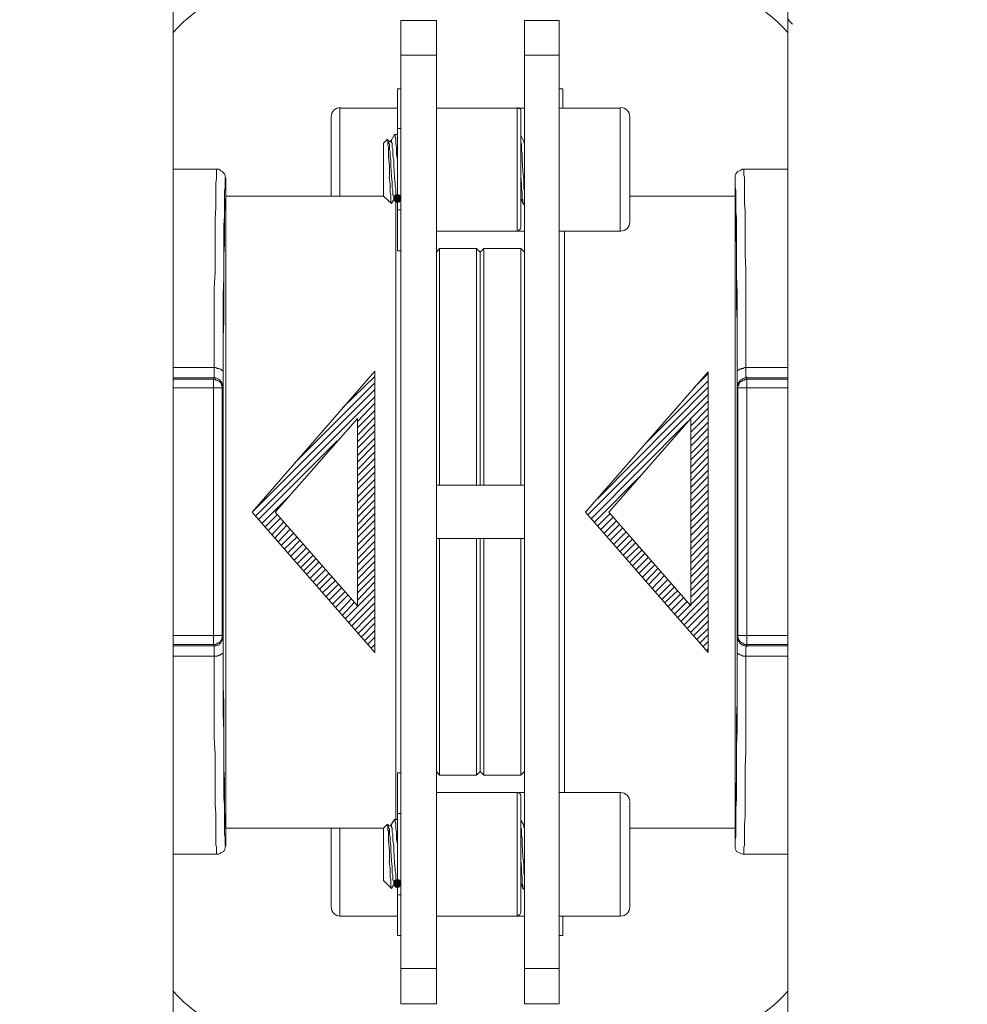
# Model space of a CAD drawing. Units: millimetres. Extents: x 0 to 840, y 0 to 1188.
# Drawn here: x 281 to 335, y 407 to 463 of the extents above; entities that cross this region are included whole.
import ezdxf

# ---------------------------------------------------------------- set-up
doc = ezdxf.new("R2010")
doc.units = ezdxf.units.MM
doc.header["$LTSCALE"] = 2
doc.layers.add('MODEL', color=7, linetype='Continuous', lineweight=20)

msp = doc.modelspace()

# ---------------------------------------------------------------- linework, layer by layer
at = {"layer": 'MODEL'}
for p, q in [((302.774, 406.68), (302.774, 462.675)), ((302.774, 462.675), (304.8, 462.675)), ((304.801, 406.68), (304.801, 462.675)), ((311.79, 462.675), (309.804, 462.675)), ((309.805, 406.68), (309.805, 462.675)), ((311.79, 462.675), (311.79, 406.68)), ((324.9, 462.633), (324.776, 462.799)), ((325.066, 462.469), (324.9, 462.633)), ((302.774, 460.69), (304.8, 460.69)), ((311.79, 460.69), (309.804, 460.69)), ((302.568, 449.566), (302.568, 458.789)), ((302.774, 458.788), (302.568, 458.788)), ((311.79, 458.788), (311.996, 458.788)), ((311.996, 458.788), (311.996, 457.67)), ((302.568, 457.671), (299.3, 457.671)), ((299.301, 452.667), (299.301, 457.672)), ((304.801, 457.671), (309.805, 457.671)), ((309.391, 450.682), (309.391, 457.671)), ((309.598, 450.889), (309.598, 457.507)), ((311.79, 457.671), (315.264, 457.671)), ((315.264, 457.671), (315.264, 450.683)), ((298.805, 452.667), (298.805, 457.175)), ((315.802, 457.175), (315.802, 451.179)), ((302.774, 456.513), (302.568, 456.513)), ((301.782, 455.686), (301.989, 455.892)), ((302.03, 455.892), (301.988, 455.892)), ((302.03, 455.562), (302.03, 455.892)), ((302.072, 455.81), (302.03, 455.892)), ((302.114, 455.81), (302.072, 455.81)), ((302.072, 455.81), (302.072, 455.686)), ((302.114, 455.768), (302.114, 455.81)), ((302.154, 455.768), (302.114, 455.768)), ((302.196, 455.81), (302.154, 455.81)), ((302.154, 455.81), (302.154, 455.768)), ((302.402, 456.183), (302.196, 455.809)), ((302.196, 455.81), (302.196, 455.852)), ((302.196, 455.852), (302.238, 455.852)), ((302.238, 455.852), (302.238, 455.728)), ((302.402, 456.183), (302.568, 456.183)), ((302.445, 456.183), (302.445, 456.017)), ((302.445, 456.017), (302.485, 455.975)), ((302.485, 455.975), (302.485, 455.645)), ((309.597, 455.851), (309.597, 456.017)), ((309.597, 455.727), (309.597, 455.851)), ((309.763, 455.81), (309.599, 456.099)), ((309.805, 455.81), (309.762, 455.81)), ((309.763, 455.81), (309.763, 455.728)), ((301.782, 452.667), (301.782, 455.686)), ((302.072, 455.479), (302.03, 455.562)), ((302.072, 455.686), (302.114, 455.645)), ((302.072, 455.355), (302.072, 455.48)), ((302.072, 455.19), (302.072, 455.354)), ((302.072, 454.9), (302.072, 455.189)), ((302.114, 455.645), (302.114, 455.315)), ((302.114, 455.315), (302.154, 455.231)), ((302.155, 455.231), (302.155, 455.067)), ((302.238, 455.728), (302.278, 455.686)), ((302.278, 455.686), (302.278, 455.437)), ((302.278, 455.437), (302.32, 455.355)), ((302.32, 455.355), (302.32, 455.108)), ((302.485, 455.645), (302.527, 455.438)), ((302.526, 455.438), (302.526, 455.274)), ((302.526, 455.273), (302.526, 455.066)), ((309.639, 455.645), (309.597, 455.727)), ((309.681, 455.107), (309.638, 455.272)), ((309.639, 455.273), (309.639, 455.644)), ((309.763, 455.728), (309.805, 455.686)), ((302.113, 454.404), (302.071, 454.9)), ((302.155, 455.066), (302.155, 454.901)), ((302.155, 454.9), (302.197, 454.693)), ((302.196, 454.693), (302.196, 454.405)), ((302.32, 455.107), (302.32, 454.942)), ((302.32, 454.942), (302.362, 454.735)), ((302.361, 454.735), (302.361, 454.446)), ((302.526, 455.066), (302.568, 454.734)), ((309.722, 454.074), (309.68, 454.775)), ((309.681, 454.776), (309.681, 455.108)), ((289.803, 454.198), (292.395, 454.198)), ((292.27, 454.073), (292.27, 454.197)), ((292.27, 453.991), (292.27, 454.073)), ((292.395, 454.198), (292.477, 454.155)), ((292.477, 454.155), (292.519, 454.115)), ((292.519, 454.115), (292.601, 454.073)), ((292.601, 454.073), (292.725, 453.949)), ((302.113, 453.742), (302.113, 454.404)), ((302.196, 454.404), (302.238, 453.784)), ((302.361, 454.445), (302.403, 453.701)), ((309.763, 453.618), (309.721, 454.074)), ((321.963, 454.073), (321.839, 453.949)), ((322.045, 454.115), (321.963, 454.073)), ((322.129, 454.155), (322.045, 454.115)), ((322.212, 454.198), (322.129, 454.155)), ((324.806, 454.198), (322.212, 454.198)), ((322.294, 454.198), (322.294, 453.867)), ((292.229, 453.453), (292.271, 453.659)), ((292.27, 453.867), (292.27, 453.991)), ((292.27, 453.659), (292.27, 453.867)), ((292.725, 453.949), (292.766, 453.867)), ((292.766, 453.867), (292.766, 453.784)), ((292.766, 453.784), (292.808, 453.702)), ((292.767, 453.576), (292.767, 453.7)), ((292.767, 453.7), (292.808, 453.7)), ((292.767, 453.494), (292.767, 453.576)), ((292.808, 453.7), (292.808, 415.694)), ((302.155, 453.329), (302.112, 453.742)), ((302.237, 453.784), (302.279, 453.453)), ((302.402, 453.7), (302.445, 453.412)), ((309.598, 453.825), (309.64, 453.37)), ((309.763, 453.288), (309.763, 453.618)), ((321.798, 415.696), (321.798, 453.701)), ((321.839, 453.949), (321.799, 453.867)), ((321.799, 453.867), (321.799, 453.702)), ((322.294, 453.867), (322.336, 453.742)), ((322.335, 453.742), (322.335, 453.66)), ((322.335, 453.659), (322.335, 453.123)), ((292.229, 452.006), (292.229, 453.453)), ((292.725, 452.957), (292.767, 453.163)), ((292.725, 452.709), (292.725, 452.958)), ((292.767, 453.37), (292.767, 453.494)), ((292.767, 453.163), (292.767, 453.37)), ((302.155, 452.874), (302.155, 453.329)), ((302.278, 453.453), (302.278, 453.123)), ((302.278, 453.122), (302.32, 453.04)), ((302.32, 453.04), (302.32, 452.749)), ((302.444, 453.412), (302.444, 453.247)), ((302.444, 453.246), (302.486, 453.082)), ((302.485, 453.081), (302.485, 452.792)), ((309.639, 453.37), (309.639, 453.081)), ((309.639, 453.081), (309.681, 452.917)), ((309.805, 452.998), (309.762, 453.08)), ((309.763, 453.081), (309.763, 453.287)), ((321.798, 453.205), (321.84, 452.998)), ((321.839, 452.998), (321.839, 452.13)), ((322.335, 453.122), (322.335, 452.585)), ((292.725, 452.047), (292.725, 452.708)), ((292.767, 452.543), (292.767, 452.088)), ((301.782, 452.667), (292.808, 452.667)), ((301.782, 452.667), (302.237, 452.254)), ((302.196, 452.75), (302.154, 452.875)), ((302.195, 452.502), (302.195, 452.584)), ((302.195, 452.378), (302.195, 452.502)), ((302.196, 452.584), (302.196, 452.749)), ((302.237, 452.254), (302.401, 452.542)), ((302.32, 452.749), (302.361, 452.667)), ((302.361, 452.667), (302.361, 452.542)), ((302.401, 452.667), (302.361, 452.543)), ((302.361, 452.543), (302.401, 452.418)), ((302.361, 452.542), (302.403, 452.542)), ((302.402, 452.667), (302.362, 452.543)), ((302.362, 452.543), (302.402, 452.419)), ((302.486, 452.75), (302.401, 452.667)), ((302.401, 452.542), (302.401, 452.584)), ((302.401, 452.584), (302.526, 452.584)), ((302.401, 452.418), (302.486, 452.336)), ((302.486, 452.751), (302.402, 452.667)), ((302.402, 452.419), (302.486, 452.335)), ((302.485, 452.792), (302.527, 452.75)), ((302.485, 452.584), (302.485, 417.184)), ((302.65, 452.751), (302.486, 452.751)), ((302.65, 452.75), (302.486, 452.75)), ((302.526, 452.584), (302.526, 452.542)), ((302.526, 452.584), (302.568, 452.542)), ((302.526, 452.542), (302.568, 452.542)), ((302.527, 452.75), (302.527, 452.585)), ((302.732, 452.667), (302.65, 452.751)), ((302.732, 452.667), (302.65, 452.75)), ((302.65, 452.335), (302.732, 452.419)), ((302.65, 452.336), (302.732, 452.418)), ((302.774, 452.543), (302.732, 452.667)), ((302.774, 452.543), (302.732, 452.667)), ((302.732, 452.419), (302.774, 452.543)), ((302.732, 452.418), (302.774, 452.543)), ((309.598, 452.501), (309.762, 452.213)), ((309.681, 452.915), (309.681, 452.502)), ((309.681, 452.502), (309.723, 452.459)), ((309.723, 452.459), (309.723, 452.253)), ((315.802, 452.667), (321.797, 452.667)), ((322.335, 452.584), (322.335, 452.253)), ((292.188, 451.426), (292.23, 452.006)), ((292.767, 452.088), (292.725, 451.799)), ((292.725, 451.551), (292.725, 452.046)), ((302.195, 452.296), (302.195, 452.378)), ((302.237, 452.254), (302.195, 452.296)), ((302.486, 452.336), (302.65, 452.336)), ((302.486, 452.335), (302.65, 452.335)), ((302.774, 451.882), (302.568, 451.882)), ((309.723, 452.253), (309.763, 452.213)), ((309.763, 452.212), (309.763, 452.17)), ((309.763, 452.171), (309.805, 452.171)), ((321.84, 452.089), (321.798, 452.335)), ((321.839, 452.129), (321.839, 451.799)), ((321.84, 450.516), (321.84, 452.089)), ((322.335, 452.254), (322.377, 451.841)), ((322.376, 451.84), (322.376, 449.358)), ((292.188, 448.325), (292.188, 451.426)), ((292.684, 451.013), (292.726, 451.551)), ((292.725, 451.799), (292.725, 449.937)), ((321.839, 451.799), (321.881, 451.426)), ((321.881, 451.426), (321.881, 449.773)), ((292.684, 451.013), (292.684, 445.554)), ((304.801, 450.682), (309.805, 450.682)), ((311.79, 450.682), (315.264, 450.682)), ((312.079, 418.714), (312.079, 450.683)), ((321.88, 449.938), (321.84, 450.516)), ((292.725, 449.937), (292.684, 449.36)), ((304.801, 449.483), (304.965, 449.69)), ((304.966, 436.208), (304.966, 449.69)), ((307.076, 449.69), (304.967, 449.69)), ((307.076, 436.208), (307.076, 449.69)), ((307.076, 449.69), (307.282, 449.483)), ((307.489, 449.69), (307.282, 449.483)), ((307.489, 449.69), (307.489, 436.208)), ((307.489, 449.69), (309.597, 449.69)), ((309.598, 449.69), (309.598, 436.208)), ((309.805, 449.483), (309.598, 449.69)), ((321.88, 447.952), (321.88, 449.938)), ((321.881, 449.772), (321.881, 448.118)), ((302.774, 449.566), (302.568, 449.566)), ((307.282, 449.483), (307.282, 436.208)), ((322.376, 449.359), (322.418, 448.49)), ((322.418, 448.491), (322.418, 446.423)), ((292.146, 447.415), (292.189, 448.326)), ((292.642, 447.085), (292.684, 447.995)), ((321.88, 446.382), (321.88, 447.952)), ((321.881, 448.118), (321.923, 447.168)), ((292.146, 442.618), (292.146, 447.415)), ((292.642, 446.133), (292.642, 447.084)), ((321.922, 441.708), (321.922, 447.167)), ((321.922, 445.553), (321.88, 446.382)), ((322.418, 446.422), (322.418, 442.908)), ((292.642, 441.915), (292.642, 446.132)), ((292.684, 445.554), (292.642, 444.644)), ((292.229, 442.907), (289.803, 442.907)), ((292.229, 442.907), (292.311, 442.865)), ((292.311, 442.865), (292.395, 442.865)), ((292.395, 442.865), (292.477, 442.825)), ((322.169, 442.865), (322.129, 442.825)), ((322.253, 442.865), (322.169, 442.865)), ((322.335, 442.907), (322.253, 442.865)), ((324.806, 442.907), (322.335, 442.907)), ((322.418, 442.907), (322.418, 442.743)), ((292.229, 442.328), (289.803, 442.328)), ((292.105, 442.245), (292.147, 442.328)), ((292.147, 442.411), (292.147, 442.619)), ((292.147, 442.328), (292.147, 442.411)), ((292.229, 442.328), (292.311, 442.286)), ((292.477, 442.825), (292.519, 442.825)), ((292.519, 442.825), (292.559, 442.783)), ((292.559, 442.783), (292.601, 442.743)), ((292.601, 442.743), (292.642, 442.701)), ((292.642, 424.505), (292.642, 442.742)), ((294.297, 434.678), (301.285, 442.701)), ((299.466, 440.633), (301.285, 442.412)), ((301.286, 442.701), (301.286, 426.696)), ((313.278, 434.678), (320.268, 442.659)), ((319.441, 441.75), (320.267, 442.576)), ((320.268, 442.66), (320.268, 426.696)), ((321.963, 442.743), (321.923, 442.701)), ((322.005, 442.783), (321.963, 442.743)), ((322.045, 442.825), (322.005, 442.783)), ((322.129, 442.825), (322.045, 442.825)), ((322.335, 442.328), (322.253, 442.286)), ((324.806, 442.328), (322.335, 442.328)), ((322.418, 442.742), (322.418, 442.578)), ((322.418, 442.577), (322.418, 442.411)), ((322.418, 442.411), (322.46, 442.37)), ((322.459, 442.328), (322.459, 442.246)), ((322.46, 442.37), (322.46, 442.328)), ((292.187, 442.245), (289.803, 442.245)), ((292.601, 441.75), (289.803, 441.75)), ((292.105, 427.151), (292.105, 442.245)), ((292.187, 442.245), (292.229, 442.203)), ((292.229, 442.203), (292.312, 442.203)), ((292.311, 442.286), (292.395, 442.246)), ((292.312, 442.203), (292.354, 442.163)), ((292.354, 442.163), (292.436, 442.121)), ((292.395, 442.246), (292.435, 442.204)), ((292.435, 442.204), (292.519, 442.122)), ((292.436, 442.121), (292.478, 442.081)), ((292.478, 442.081), (292.518, 442.039)), ((292.518, 442.039), (292.56, 441.997)), ((292.519, 442.122), (292.559, 442.079)), ((292.559, 442.079), (292.601, 441.997)), ((292.56, 441.997), (292.56, 441.915)), ((292.56, 441.915), (292.6, 441.873)), ((292.6, 441.873), (292.6, 441.75)), ((292.601, 441.997), (292.601, 441.915)), ((292.601, 441.915), (292.642, 441.833)), ((292.601, 441.75), (292.643, 441.832)), ((292.601, 427.648), (292.601, 441.749)), ((296.737, 437.49), (301.286, 442.039)), ((313.982, 435.463), (320.268, 441.79)), ((316.711, 438.606), (320.268, 442.163)), ((321.922, 442.287), (321.922, 441.915)), ((321.922, 441.833), (321.964, 441.833)), ((321.963, 441.832), (321.963, 427.565)), ((321.963, 441.75), (324.806, 441.75)), ((322.004, 442.079), (321.964, 441.997)), ((321.964, 441.997), (321.964, 441.75)), ((322.004, 441.915), (321.964, 441.873)), ((322.046, 442.122), (322.004, 442.079)), ((322.046, 442.039), (322.004, 441.997)), ((322.004, 441.997), (322.004, 441.915)), ((322.128, 442.204), (322.046, 442.122)), ((322.086, 442.081), (322.046, 442.039)), ((322.17, 442.121), (322.086, 442.081)), ((322.21, 442.246), (322.128, 442.204)), ((322.21, 442.163), (322.17, 442.121)), ((322.253, 442.286), (322.21, 442.246)), ((322.253, 442.203), (322.21, 442.163)), ((322.335, 442.203), (322.253, 442.203)), ((322.377, 442.245), (322.335, 442.203)), ((324.806, 442.245), (322.377, 442.245)), ((322.459, 442.245), (322.459, 427.026)), ((294.297, 434.678), (301.285, 441.667)), ((294.503, 434.471), (301.286, 441.253)), ((313.403, 434.512), (320.267, 441.378)), ((321.922, 435.256), (321.922, 441.708)), ((300.293, 439.847), (301.286, 440.879)), ((319.276, 440.013), (320.268, 441.006)), ((300.293, 439.476), (301.286, 440.469)), ((300.293, 439.062), (301.286, 440.094)), ((319.276, 439.599), (320.268, 440.592)), ((319.276, 439.228), (320.268, 440.22)), ((295.62, 434.678), (300.294, 440.013)), ((300.293, 440.013), (300.293, 429.344)), ((300.293, 438.688), (301.286, 439.681)), ((313.61, 434.306), (319.11, 439.847)), ((314.603, 434.678), (319.276, 440.013)), ((319.276, 440.013), (319.276, 429.344)), ((319.276, 438.813), (320.268, 439.806)), ((300.293, 438.317), (301.286, 439.31)), ((319.276, 438.44), (320.268, 439.435)), ((319.276, 438.028), (320.268, 439.021)), ((294.669, 434.263), (299.136, 438.731)), ((300.293, 437.903), (301.286, 438.896)), ((300.293, 437.531), (301.286, 438.524)), ((319.276, 437.654), (320.268, 438.649)), ((300.293, 437.117), (301.286, 438.11)), ((319.276, 437.242), (320.268, 438.274)), ((319.276, 436.869), (320.268, 437.862)), ((300.293, 436.746), (301.286, 437.738)), ((300.293, 436.331), (301.286, 437.324)), ((319.276, 436.456), (320.268, 437.488)), ((300.293, 435.96), (301.286, 436.953)), ((313.775, 434.099), (316.381, 436.704)), ((319.276, 436.083), (320.268, 437.076)), ((319.276, 435.712), (320.268, 436.704)), ((300.293, 435.546), (301.286, 436.538)), ((300.293, 435.174), (301.286, 436.167)), ((309.805, 436.208), (304.8, 436.208)), ((319.276, 435.297), (320.268, 436.29)), ((294.875, 434.058), (296.407, 435.588)), ((300.293, 434.76), (301.286, 435.794)), ((319.276, 434.926), (320.268, 435.919)), ((300.293, 434.388), (301.286, 435.381)), ((300.293, 433.974), (301.286, 435.008)), ((319.276, 434.512), (320.268, 435.505)), ((319.276, 434.14), (320.268, 435.133)), ((321.922, 428.681), (321.922, 435.256)), ((301.286, 426.696), (294.297, 434.678)), ((295.041, 433.851), (295.743, 434.553)), ((300.293, 429.342), (295.619, 434.678)), ((300.293, 433.603), (301.286, 434.596)), ((320.268, 426.696), (313.279, 434.678)), ((313.982, 433.892), (314.684, 434.594)), ((319.276, 429.342), (314.602, 434.678)), ((319.276, 433.726), (320.268, 434.719)), ((295.207, 433.644), (295.908, 434.346)), ((295.414, 433.396), (296.116, 434.14)), ((295.579, 433.189), (296.281, 433.933)), ((300.293, 433.23), (301.286, 434.224)), ((314.147, 433.685), (314.849, 434.387)), ((314.354, 433.478), (315.056, 434.181)), ((314.52, 433.272), (315.221, 433.974)), ((319.276, 433.355), (320.268, 434.347)), ((319.276, 432.94), (320.268, 433.933)), ((295.785, 432.981), (296.488, 433.726)), ((295.951, 432.776), (296.653, 433.478)), ((300.293, 432.817), (301.286, 433.81)), ((300.293, 432.444), (301.286, 433.437)), ((314.685, 433.065), (315.386, 433.767)), ((314.892, 432.858), (315.594, 433.56)), ((315.057, 432.651), (315.759, 433.353)), ((319.276, 432.569), (320.268, 433.562)), ((296.116, 432.569), (296.861, 433.271)), ((296.324, 432.362), (297.025, 433.064)), ((296.489, 432.155), (297.19, 432.856)), ((300.293, 432.031), (301.286, 433.024)), ((309.805, 433.189), (304.8, 433.189)), ((304.966, 419.707), (304.966, 433.189)), ((307.076, 419.707), (307.076, 433.189)), ((307.282, 433.189), (307.282, 419.914)), ((307.489, 433.189), (307.489, 419.707)), ((309.598, 433.189), (309.598, 419.707)), ((315.264, 432.444), (315.966, 433.147)), ((315.429, 432.239), (316.131, 432.94)), ((319.276, 432.155), (320.268, 433.189)), ((319.276, 431.783), (320.268, 432.776)), ((296.695, 431.947), (297.398, 432.651)), ((296.861, 431.742), (297.563, 432.444)), ((297.067, 431.535), (297.77, 432.237)), ((300.293, 431.658), (301.286, 432.651)), ((300.293, 431.246), (301.286, 432.239)), ((315.594, 432.031), (316.339, 432.733)), ((315.802, 431.824), (316.503, 432.526)), ((315.967, 431.617), (316.669, 432.319)), ((319.276, 431.369), (320.268, 432.403)), ((297.233, 431.328), (297.935, 432.03)), ((297.399, 431.121), (298.1, 431.824)), ((300.293, 430.872), (301.286, 431.865)), ((316.174, 431.41), (316.876, 432.114)), ((316.339, 431.205), (317.041, 431.906)), ((316.546, 430.997), (317.248, 431.699)), ((319.276, 430.997), (320.268, 431.99)), ((297.605, 430.914), (298.307, 431.617)), ((297.771, 430.708), (298.473, 431.41)), ((297.977, 430.501), (298.68, 431.203)), ((300.293, 430.46), (301.286, 431.453)), ((300.293, 430.087), (301.286, 431.08)), ((316.711, 430.749), (317.413, 431.494)), ((316.877, 430.542), (317.578, 431.287)), ((317.084, 430.335), (317.786, 431.08)), ((319.276, 430.583), (320.268, 431.617)), ((319.276, 430.212), (320.268, 431.205)), ((298.143, 430.294), (298.845, 430.996)), ((298.308, 430.087), (299.053, 430.789)), ((298.515, 429.881), (299.217, 430.583)), ((300.293, 429.674), (301.286, 430.706)), ((317.249, 430.128), (317.951, 430.831)), ((317.455, 429.923), (318.158, 430.624)), ((319.276, 429.839), (320.268, 430.831)), ((298.681, 429.674), (299.382, 430.376)), ((298.887, 429.467), (299.59, 430.169)), ((299.053, 429.26), (299.755, 429.962)), ((299.59, 428.599), (301.285, 430.294)), ((317.621, 429.715), (318.323, 430.417)), ((317.786, 429.508), (318.531, 430.21)), ((317.994, 429.301), (318.695, 430.003)), ((318.737, 428.474), (320.268, 430.046)), ((319.276, 429.426), (320.268, 430.419)), ((299.259, 429.012), (299.962, 429.756)), ((299.424, 428.805), (300.127, 429.549)), ((299.797, 428.392), (301.285, 429.923)), ((299.963, 428.185), (301.286, 429.508)), ((318.159, 429.096), (318.86, 429.798)), ((318.365, 428.889), (319.068, 429.59)), ((318.903, 428.267), (320.267, 429.631)), ((300.169, 427.978), (301.287, 429.135)), ((318.531, 428.681), (319.233, 429.383)), ((319.069, 428.062), (320.268, 429.26)), ((319.276, 427.855), (320.268, 428.848)), ((300.335, 427.771), (301.285, 428.723)), ((300.5, 427.565), (301.286, 428.351)), ((319.441, 427.648), (320.267, 428.474)), ((321.922, 428.68), (321.922, 422.271)), ((300.706, 427.358), (301.287, 427.937)), ((319.647, 427.44), (320.268, 428.06)), ((292.601, 427.648), (289.803, 427.648)), ((292.229, 427.151), (292.312, 427.194)), ((292.312, 427.194), (292.354, 427.233)), ((292.354, 427.233), (292.436, 427.233)), ((292.395, 427.11), (292.435, 427.192)), ((292.435, 427.192), (292.519, 427.233)), ((292.436, 427.233), (292.478, 427.315)), ((292.478, 427.315), (292.518, 427.358)), ((292.518, 427.358), (292.56, 427.399)), ((292.519, 427.233), (292.559, 427.317)), ((292.559, 427.317), (292.601, 427.399)), ((292.56, 427.44), (292.6, 427.524)), ((292.56, 427.399), (292.56, 427.44)), ((292.642, 427.565), (292.6, 427.648)), ((292.6, 427.524), (292.6, 427.646)), ((292.601, 427.482), (292.642, 427.564)), ((292.601, 427.399), (292.601, 427.482)), ((300.873, 427.151), (301.286, 427.564)), ((319.813, 427.233), (320.268, 427.689)), ((319.978, 427.028), (320.267, 427.315)), ((321.963, 427.565), (321.921, 427.565)), ((321.921, 427.565), (321.921, 427.483)), ((321.963, 427.648), (324.806, 427.648)), ((321.964, 427.524), (321.964, 427.646)), ((321.964, 427.399), (321.964, 427.564)), ((322.004, 427.44), (321.964, 427.524)), ((322.004, 427.317), (321.964, 427.399)), ((322.004, 427.399), (322.004, 427.44)), ((322.046, 427.358), (322.004, 427.399)), ((322.046, 427.233), (322.004, 427.317)), ((322.086, 427.315), (322.046, 427.358)), ((322.128, 427.192), (322.046, 427.233)), ((322.128, 427.276), (322.086, 427.315)), ((322.21, 427.233), (322.128, 427.276)), ((322.21, 427.11), (322.128, 427.192)), ((322.253, 427.194), (322.21, 427.233)), ((322.335, 427.151), (322.253, 427.194)), ((292.229, 427.151), (289.803, 427.151)), ((292.229, 427.069), (289.803, 427.069)), ((292.146, 427.069), (292.104, 427.151)), ((292.146, 426.944), (292.146, 427.069)), ((292.146, 424.216), (292.146, 426.944)), ((292.229, 427.069), (292.311, 427.11)), ((292.311, 427.11), (292.395, 427.11)), ((292.519, 426.571), (292.559, 426.614)), ((292.559, 426.614), (292.601, 426.614)), ((292.601, 426.614), (292.642, 426.655)), ((292.642, 426.655), (292.642, 426.696)), ((301.079, 426.944), (301.286, 427.151)), ((301.244, 426.737), (301.287, 426.78)), ((320.185, 426.821), (320.268, 426.903)), ((321.923, 426.655), (321.923, 426.696)), ((321.963, 426.614), (321.923, 426.655)), ((322.005, 426.614), (321.963, 426.614)), ((322.045, 426.571), (322.005, 426.614)), ((322.253, 427.11), (322.21, 427.11)), ((322.335, 427.069), (322.253, 427.11)), ((324.806, 427.151), (322.335, 427.151)), ((324.806, 427.069), (322.335, 427.069)), ((322.459, 427.026), (322.418, 426.987)), ((322.418, 426.987), (322.418, 426.778)), ((322.418, 426.78), (322.418, 425.167)), ((289.803, 426.489), (292.311, 426.489)), ((292.311, 426.489), (292.395, 426.532)), ((292.395, 426.532), (292.477, 426.532)), ((292.477, 426.532), (292.519, 426.571)), ((322.129, 426.532), (322.045, 426.571)), ((322.169, 426.532), (322.129, 426.532)), ((322.253, 426.489), (322.169, 426.532)), ((324.806, 426.489), (322.253, 426.489)), ((322.418, 425.165), (322.418, 421.03)), ((292.642, 424.753), (292.684, 423.842)), ((292.642, 423.264), (292.642, 424.503)), ((292.146, 421.858), (292.146, 424.214)), ((292.684, 419.625), (292.684, 423.842)), ((321.88, 422.974), (321.922, 423.842)), ((292.684, 422.189), (292.642, 423.264)), ((321.88, 419.417), (321.88, 422.974)), ((321.922, 422.271), (321.88, 421.403)), ((292.188, 420.907), (292.146, 421.857)), ((321.881, 421.403), (321.881, 418.384)), ((322.418, 421.03), (322.376, 420.162)), ((292.188, 419.253), (292.188, 420.907)), ((292.684, 420.039), (292.725, 419.417)), ((304.801, 419.914), (304.965, 419.707)), ((307.076, 419.707), (307.282, 419.914)), ((307.489, 419.707), (307.282, 419.914)), ((309.805, 419.914), (309.598, 419.707)), ((322.376, 420.162), (322.376, 417.93)), ((292.684, 418.425), (292.684, 419.625)), ((292.725, 419.417), (292.725, 417.598)), ((302.568, 410.568), (302.568, 419.832)), ((302.774, 419.832), (302.568, 419.832)), ((307.076, 419.707), (304.967, 419.707)), ((307.489, 419.707), (309.597, 419.707)), ((321.84, 418.88), (321.88, 419.417)), ((292.188, 418.012), (292.188, 419.251)), ((321.84, 417.971), (321.84, 418.88)), ((292.725, 417.971), (292.683, 418.426)), ((304.801, 418.714), (309.805, 418.714)), ((309.391, 411.684), (309.391, 418.716)), ((309.598, 411.891), (309.598, 418.509)), ((311.79, 418.714), (315.264, 418.714)), ((315.264, 418.714), (315.264, 411.684)), ((321.881, 418.384), (321.838, 417.805)), ((292.229, 417.516), (292.187, 418.01)), ((292.725, 416.648), (292.725, 417.969)), ((315.802, 418.176), (315.802, 412.182)), ((321.839, 417.805), (321.839, 416.193)), ((321.84, 417.267), (321.84, 417.971)), ((322.376, 417.928), (322.376, 417.35)), ((292.229, 416.275), (292.229, 417.516)), ((292.725, 417.598), (292.767, 417.267)), ((292.767, 417.267), (292.767, 416.73)), ((302.402, 417.185), (302.196, 416.853)), ((302.402, 417.185), (302.568, 417.185)), ((302.445, 417.185), (302.445, 417.019)), ((302.774, 417.516), (302.568, 417.516)), ((309.763, 416.853), (309.599, 417.142)), ((321.798, 417.017), (321.84, 417.267)), ((322.376, 417.35), (322.334, 416.894)), ((292.725, 416.357), (292.725, 416.646)), ((301.782, 416.689), (292.808, 416.689)), ((298.805, 412.18), (298.805, 416.687)), ((299.301, 411.684), (299.301, 416.689)), ((301.782, 416.689), (301.989, 416.894)), ((301.782, 413.71), (301.782, 416.687)), ((302.03, 416.894), (301.988, 416.894)), ((302.072, 416.853), (302.03, 416.896)), ((302.03, 416.566), (302.03, 416.894)), ((302.072, 416.523), (302.03, 416.566)), ((302.072, 416.853), (302.072, 416.689)), ((302.196, 416.812), (302.072, 416.812)), ((302.072, 416.689), (302.114, 416.648)), ((302.072, 415.944), (302.072, 416.523)), ((302.114, 416.648), (302.114, 416.316)), ((302.196, 416.853), (302.196, 416.812)), ((302.196, 416.853), (302.238, 416.853)), ((302.238, 416.853), (302.238, 416.73)), ((302.238, 416.73), (302.278, 416.73)), ((302.278, 416.73), (302.278, 416.441)), ((302.445, 417.019), (302.485, 416.978)), ((302.485, 416.978), (302.485, 416.646)), ((302.485, 416.648), (302.527, 416.482)), ((309.597, 416.853), (309.597, 417.019)), ((309.597, 416.73), (309.597, 416.853)), ((309.639, 416.648), (309.597, 416.73)), ((309.639, 416.482), (309.639, 416.646)), ((309.762, 416.812), (309.762, 416.855)), ((309.805, 416.812), (309.762, 416.812)), ((309.763, 416.853), (309.763, 416.73)), ((309.763, 416.73), (309.805, 416.73)), ((315.802, 416.689), (321.797, 416.689)), ((322.335, 416.894), (322.335, 415.737)), ((292.229, 415.737), (292.229, 416.275)), ((292.767, 416.151), (292.725, 416.357)), ((292.767, 415.903), (292.767, 416.15)), ((302.113, 415.407), (302.071, 415.944)), ((302.114, 416.316), (302.154, 416.234)), ((302.155, 416.234), (302.155, 416.069)), ((302.155, 416.068), (302.155, 415.903)), ((302.278, 416.441), (302.32, 416.359)), ((302.32, 416.359), (302.32, 416.11)), ((302.32, 416.109), (302.32, 415.944)), ((302.32, 415.944), (302.362, 415.737)), ((302.526, 416.482), (302.526, 416.068)), ((302.526, 416.068), (302.568, 415.778)), ((309.681, 416.109), (309.638, 416.316)), ((309.639, 416.316), (309.639, 416.48)), ((309.681, 415.778), (309.681, 416.109)), ((321.839, 416.193), (321.797, 416.068)), ((321.797, 416.068), (321.797, 415.696)), ((292.27, 415.614), (292.228, 415.737)), ((292.27, 415.366), (292.27, 415.612)), ((292.683, 415.364), (292.725, 415.448)), ((292.725, 415.448), (292.766, 415.53)), ((292.766, 415.778), (292.766, 415.903)), ((292.766, 415.696), (292.766, 415.778)), ((292.808, 415.696), (292.766, 415.696)), ((292.766, 415.612), (292.808, 415.694)), ((292.766, 415.53), (292.766, 415.612)), ((302.113, 414.785), (302.113, 415.407)), ((302.155, 415.903), (302.197, 415.696)), ((302.196, 415.696), (302.196, 415.407)), ((302.196, 415.407), (302.238, 414.787)), ((302.361, 415.737), (302.361, 415.448)), ((302.361, 415.448), (302.403, 414.703)), ((309.721, 415.076), (309.681, 415.778)), ((321.799, 415.53), (321.799, 415.694)), ((321.839, 415.448), (321.799, 415.53)), ((321.881, 415.364), (321.839, 415.448)), ((322.335, 415.737), (322.293, 415.573)), ((322.293, 415.573), (322.293, 415.2)), ((289.803, 415.2), (292.395, 415.2)), ((292.27, 415.282), (292.27, 415.364)), ((292.27, 415.2), (292.27, 415.282)), ((292.395, 415.2), (292.477, 415.241)), ((292.477, 415.241), (292.519, 415.282)), ((292.519, 415.282), (292.601, 415.325)), ((292.601, 415.325), (292.683, 415.364)), ((309.598, 414.828), (309.64, 414.414)), ((309.763, 414.621), (309.721, 415.076)), ((321.963, 415.325), (321.881, 415.364)), ((322.045, 415.282), (321.963, 415.325)), ((322.129, 415.241), (322.045, 415.282)), ((322.212, 415.2), (322.129, 415.241)), ((324.806, 415.2), (322.212, 415.2)), ((302.155, 414.373), (302.112, 414.785)), ((302.155, 414.084), (302.155, 414.371)), ((302.237, 414.785), (302.279, 414.498)), ((302.278, 414.496), (302.278, 414.125)), ((302.402, 414.703), (302.445, 414.414)), ((302.444, 414.414), (302.444, 414.25)), ((309.639, 414.414), (309.639, 414.084)), ((309.763, 414.084), (309.763, 414.621)), ((301.782, 413.71), (302.237, 413.255)), ((302.196, 413.752), (302.154, 413.916)), ((302.155, 413.918), (302.155, 414.082)), ((302.196, 413.628), (302.196, 413.753)), ((302.278, 414.125), (302.32, 414.043)), ((302.32, 414.043), (302.32, 413.752)), ((302.32, 413.752), (302.361, 413.71)), ((302.361, 413.71), (302.361, 413.544)), ((302.486, 413.752), (302.401, 413.669)), ((302.486, 413.753), (302.402, 413.669)), ((302.444, 414.248), (302.486, 414.084)), ((302.485, 414.084), (302.485, 413.834)), ((302.485, 413.834), (302.527, 413.752)), ((302.65, 413.753), (302.486, 413.753)), ((302.65, 413.752), (302.486, 413.752)), ((302.527, 413.752), (302.527, 413.587)), ((302.732, 413.669), (302.65, 413.753)), ((302.732, 413.669), (302.65, 413.752)), ((309.639, 414.084), (309.681, 413.918)), ((309.681, 413.918), (309.681, 413.753)), ((309.681, 413.752), (309.681, 413.503)), ((309.805, 414), (309.762, 414.082)), ((302.195, 413.505), (302.195, 413.628)), ((302.195, 413.38), (302.195, 413.505)), ((302.195, 413.298), (302.195, 413.38)), ((302.237, 413.298), (302.195, 413.298)), ((302.237, 413.255), (302.401, 413.544)), ((302.237, 413.255), (302.237, 413.298)), ((302.401, 413.669), (302.361, 413.546)), ((302.361, 413.546), (302.401, 413.421)), ((302.361, 413.544), (302.403, 413.544)), ((302.402, 413.669), (302.362, 413.546)), ((302.362, 413.546), (302.402, 413.421)), ((302.401, 413.544), (302.401, 413.587)), ((302.401, 413.587), (302.526, 413.587)), ((302.401, 413.421), (302.486, 413.339)), ((302.402, 413.421), (302.486, 413.337)), ((302.486, 413.339), (302.65, 413.339)), ((302.486, 413.337), (302.65, 413.337)), ((302.526, 413.587), (302.568, 413.544)), ((302.526, 413.587), (302.526, 413.544)), ((302.526, 413.544), (302.568, 413.544)), ((302.65, 413.337), (302.732, 413.421)), ((302.65, 413.339), (302.732, 413.421)), ((302.774, 413.546), (302.732, 413.669)), ((302.732, 413.421), (302.774, 413.546)), ((309.598, 413.503), (309.762, 413.216)), ((309.681, 413.503), (309.723, 413.464)), ((309.723, 413.464), (309.723, 413.257)), ((309.723, 413.257), (309.763, 413.214)), ((309.763, 413.214), (309.805, 413.214)), ((302.774, 412.884), (302.568, 412.884)), ((302.568, 411.684), (299.3, 411.684)), ((304.801, 411.684), (309.805, 411.684)), ((311.79, 411.684), (315.264, 411.684)), ((311.996, 411.684), (311.996, 410.568)), ((302.774, 410.568), (302.568, 410.568)), ((311.79, 410.568), (311.996, 410.568)), ((302.774, 408.707), (304.8, 408.707)), ((311.79, 408.707), (309.804, 408.707)), ((302.774, 406.68), (304.8, 406.68)), ((311.79, 406.68), (309.804, 406.68))]:
    msp.add_line(p, q, dxfattribs=at)
for points in [[(219.803, 399.678), (219.803, 469.678), (289.803, 469.678), (289.803, 399.678)], [(324.806, 399.678), (324.806, 469.678), (394.806, 469.678), (394.806, 399.678)]]:
    msp.add_lwpolyline(points, close=True, dxfattribs=at)
for points in [[(295.807, 464.702), (293.457, 464.702), (291.29, 463.677), (289.803, 461.992)], [(324.806, 461.987), (323.319, 463.675), (321.151, 464.702), (318.8, 464.702)], [(299.322, 457.713), (299.036, 457.713), (298.804, 457.481), (298.804, 457.195)], [(309.598, 457.526), (309.598, 457.629), (309.514, 457.713), (309.412, 457.713)], [(315.802, 457.195), (315.802, 457.481), (315.569, 457.713), (315.284, 457.713)], [(309.412, 450.724), (309.514, 450.724), (309.598, 450.808), (309.598, 450.91)], [(315.285, 450.682), (315.569, 450.682), (315.802, 450.914), (315.802, 451.2)], [(309.598, 418.528), (309.598, 418.632), (309.514, 418.716), (309.412, 418.716)], [(315.802, 418.198), (315.802, 418.484), (315.569, 418.716), (315.284, 418.716)], [(298.805, 412.202), (298.805, 411.916), (299.037, 411.684), (299.322, 411.684)], [(315.285, 411.684), (315.569, 411.684), (315.802, 411.916), (315.802, 412.202)], [(309.412, 411.727), (309.514, 411.727), (309.598, 411.81), (309.598, 411.912)], [(289.803, 407.406), (291.289, 405.72), (293.456, 404.695), (295.806, 404.695)], [(318.8, 404.695), (321.15, 404.695), (323.319, 405.722), (324.806, 407.409)]]:
    msp.add_open_spline(points, degree=3, dxfattribs=at)
for points in [[(302.402, 452.419), (302.362, 452.543), (302.402, 452.667)], [(302.486, 452.335), (302.402, 452.667), (302.486, 452.751)], [(302.402, 452.419), (302.402, 452.667), (302.486, 452.335)], [(302.486, 452.335), (302.486, 452.751), (302.65, 452.335)], [(302.65, 452.335), (302.486, 452.751), (302.65, 452.751)], [(302.65, 452.335), (302.65, 452.751), (302.732, 452.419)], [(302.732, 452.419), (302.65, 452.751), (302.732, 452.667)], [(302.732, 452.419), (302.732, 452.667), (302.774, 452.543)], [(302.486, 413.337), (302.402, 413.669), (302.486, 413.753)], [(302.486, 413.337), (302.486, 413.753), (302.65, 413.337)], [(302.65, 413.337), (302.486, 413.753), (302.65, 413.753)], [(302.65, 413.337), (302.65, 413.753), (302.732, 413.421)], [(302.732, 413.421), (302.65, 413.753), (302.732, 413.669)], [(302.402, 413.421), (302.362, 413.546), (302.402, 413.669)], [(302.402, 413.421), (302.402, 413.669), (302.486, 413.337)], [(302.732, 413.421), (302.732, 413.669), (302.774, 413.546)]]:
    msp.add_solid(points, dxfattribs=at)

doc.saveas('drawing.dxf')
